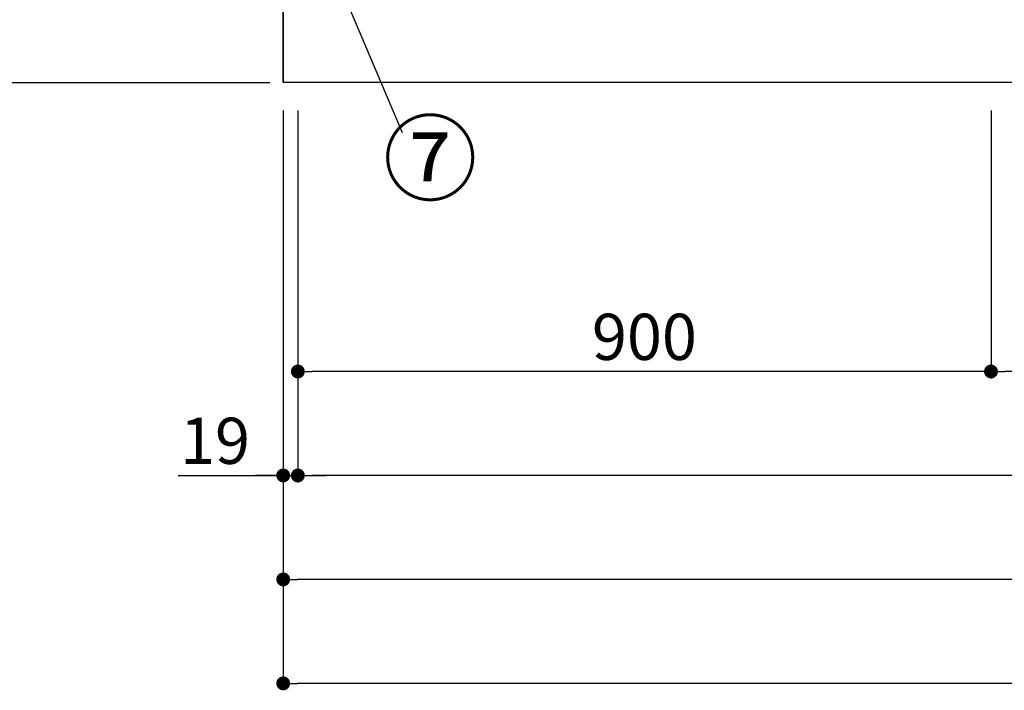
# Model space of a CAD drawing. Extents: x 28111 to 54233, y -32850 to -24450.
# Drawn here: x 29389 to 30667, y -31785 to -30915 of the extents above; entities that cross this region are included whole.
import ezdxf

# ---------------------------------------------------------------- set-up
doc = ezdxf.new("R2010")
doc.units = 0
doc.header["$LTSCALE"] = 50
doc.header["$MEASUREMENT"] = 0
doc.layers.get('0').update_dxf_attribs({"linetype": 'CONTINUOUS'})
for name, color, linetype in [('111-壁仕上', 3, 'CONTINUOUS'), ('120-キャビネット（外）', 7, 'CONTINUOUS'), ('161-番号', 110, 'CONTINUOUS'), ('166-寸法B', 11, 'CONTINUOUS')]:
    doc.layers.add(name, color=color, linetype=linetype)
doc.styles.add('KH001', font='txt')
doc.dimstyles.new('KH1xx030', dxfattribs={"dimscale": 30, "dimtxt": 2, "dimasz": 0.6, "dimexe": 0.3, "dimexo": 1.2, "dimgap": 0.5, "dimtad": 3, "dimdec": 1, "dimdsep": 46, "dimlunit": 6, "dimtxsty": 'KH001', "dimblk": 'DOT', "dimcen": 1, "dimdle": 1, "dimclrd": 256, "dimclre": 256, "dimclrt": 256, "dimadec": 0, "dimazin": 0, "dimtfac": 1, "dimtdec": 1, "dimtix": 1, "dimtmove": 2, "dimatfit": 3, "dimldrblk": 'CLOSEDBLANK', "dimfxl": 1, "dimtolj": 1, "dimtzin": 0, "dimlwd": -1, "dimlwe": -1, "dimarcsym": 0})

# ---------------------------------------------------------------- blocks, each defined once
blk = doc.blocks.new('_Dot')
at = {"color": 0, "linetype": 'ByBlock', "lineweight": -2}
blk.add_line((-0.5, 0), (-1, 0), dxfattribs=at)
at = {"color": 0, "linetype": 'ByBlock', "const_width": 0.5}
blk.add_lwpolyline([(-0.25, 0, 1), (0.25, 0, 1)], format="xyb", close=True, dxfattribs=at)
blk = doc.blocks.new('*D5')
at = {"layer": '166-寸法B', "transparency": 16777216}
for p, q in [((29750.2, -31032.3), (29750.2, -31515.4)), ((32450.2, -31032.3), (32450.2, -31515.4)), ((32432.2, -31506.4), (29768.2, -31506.4))]:
    blk.add_line(p, q, dxfattribs=at)
at = {"layer": '166-寸法B', "transparency": 16777216, "xscale": 18, "yscale": 18, "zscale": 18, "rotation": 180}
blk.add_blockref('_Dot', (29750.2, -31506.4), dxfattribs=at)
at = {"layer": '166-寸法B', "transparency": 16777216, "xscale": 18, "yscale": 18, "zscale": 18}
blk.add_blockref('_Dot', (32450.2, -31506.4), dxfattribs=at)
at = {"layer": '166-寸法B', "transparency": 16777216, "insert": (31100.2, -31457.6), "char_height": 60, "attachment_point": 5, "style": 'KH001'}
blk.add_mtext('\\A1;2,700', dxfattribs=at)
blk = doc.blocks.new('_ClosedBlank')
at = {"color": 0, "linetype": 'ByBlock', "lineweight": -2}
for p, q in [((-1, 0.167), (0, 0)), ((-1, 0.167), (-1, -0.167)), ((0, 0), (-1, -0.167))]:
    blk.add_line(p, q, dxfattribs=at)
blk = doc.blocks.new('*D7')
at = {"layer": '166-寸法B', "transparency": 16777216}
for p, q in [((29713.7, -30136.3), (28964.7, -30136.3)), ((28973.7, -30978.3), (28973.7, -30154.3)), ((29713.7, -30996.3), (28964.7, -30996.3))]:
    blk.add_line(p, q, dxfattribs=at)
at = {"layer": '166-寸法B', "transparency": 16777216, "xscale": 18, "yscale": 18, "zscale": 18}
for p, rotation in [((28973.7, -30136.3), 90), ((28973.7, -30996.3), 270)]:
    blk.add_blockref('_Dot', p, dxfattribs=dict(at, rotation=rotation))
at = {"layer": '166-寸法B', "transparency": 16777216, "insert": (28923.7, -30566.3), "char_height": 60, "attachment_point": 5, "rotation": 90, "style": 'KH001'}
blk.add_mtext('\\A1;860(910)', dxfattribs=at)
blk = doc.blocks.new('*D14')
at = {"layer": '166-寸法B', "transparency": 16777216}
for p, q in [((29731.2, -31032.3), (29731.2, -31650.4)), ((32469.2, -31032.3), (32469.2, -31650.4)), ((32451.2, -31641.4), (29749.2, -31641.4))]:
    blk.add_line(p, q, dxfattribs=at)
at = {"layer": '166-寸法B', "transparency": 16777216, "xscale": 18, "yscale": 18, "zscale": 18, "rotation": 180}
blk.add_blockref('_Dot', (29731.2, -31641.4), dxfattribs=at)
at = {"layer": '166-寸法B', "transparency": 16777216, "xscale": 18, "yscale": 18, "zscale": 18}
blk.add_blockref('_Dot', (32469.2, -31641.4), dxfattribs=at)
at = {"layer": '166-寸法B', "transparency": 16777216, "insert": (31100.2, -31592.6), "char_height": 60, "attachment_point": 5, "style": 'KH001'}
blk.add_mtext('\\A1;2,738', dxfattribs=at)
blk = doc.blocks.new('*D15')
at = {"layer": '166-寸法B', "transparency": 16777216}
for p, q in [((29731.2, -31032.3), (29731.2, -31515.4)), ((29750.2, -31032.3), (29750.2, -31515.4)), ((29594.7, -31506.4), (29731.2, -31506.4)), ((29713.2, -31506.4), (29695.2, -31506.4)), ((29731.2, -31506.4), (29750.2, -31506.4)), ((29731.2, -31506.4), (29750.2, -31506.4)), ((29768.2, -31506.4), (29786.2, -31506.4))]:
    blk.add_line(p, q, dxfattribs=at)
at = {"layer": '166-寸法B', "transparency": 16777216, "xscale": 18, "yscale": 18, "zscale": 18}
blk.add_blockref('_Dot', (29731.2, -31506.4), dxfattribs=at)
at = {"layer": '166-寸法B', "transparency": 16777216, "xscale": 18, "yscale": 18, "zscale": 18, "rotation": 180}
blk.add_blockref('_Dot', (29750.2, -31506.4), dxfattribs=at)
at = {"layer": '166-寸法B', "transparency": 16777216, "insert": (29642.6, -31461.4), "char_height": 60, "attachment_point": 5, "style": 'KH001'}
blk.add_mtext('\\A1;19', dxfattribs=at)
blk = doc.blocks.new('*D33')
at = {"layer": '166-寸法B', "transparency": 16777216}
for p, q in [((30650.2, -31032.3), (30650.2, -31380.4)), ((30950.2, -31032.3), (30950.2, -31380.4)), ((30932.2, -31371.4), (30668.2, -31371.4))]:
    blk.add_line(p, q, dxfattribs=at)
at = {"layer": '166-寸法B', "transparency": 16777216, "xscale": 18, "yscale": 18, "zscale": 18, "rotation": 180}
blk.add_blockref('_Dot', (30650.2, -31371.4), dxfattribs=at)
at = {"layer": '166-寸法B', "transparency": 16777216, "xscale": 18, "yscale": 18, "zscale": 18}
blk.add_blockref('_Dot', (30950.2, -31371.4), dxfattribs=at)
at = {"layer": '166-寸法B', "transparency": 16777216, "insert": (30800.2, -31326.4), "char_height": 60, "attachment_point": 5, "style": 'KH001'}
blk.add_mtext('\\A1;300', dxfattribs=at)
blk = doc.blocks.new('*D34')
at = {"layer": '166-寸法B', "transparency": 16777216}
for p, q in [((29750.2, -31032.3), (29750.2, -31380.4)), ((30650.2, -31032.3), (30650.2, -31380.4)), ((30632.2, -31371.4), (29768.2, -31371.4))]:
    blk.add_line(p, q, dxfattribs=at)
at = {"layer": '166-寸法B', "transparency": 16777216, "xscale": 18, "yscale": 18, "zscale": 18, "rotation": 180}
blk.add_blockref('_Dot', (29750.2, -31371.4), dxfattribs=at)
at = {"layer": '166-寸法B', "transparency": 16777216, "xscale": 18, "yscale": 18, "zscale": 18}
blk.add_blockref('_Dot', (30650.2, -31371.4), dxfattribs=at)
at = {"layer": '166-寸法B', "transparency": 16777216, "insert": (30200.2, -31326.4), "char_height": 60, "attachment_point": 5, "style": 'KH001'}
blk.add_mtext('\\A1;900', dxfattribs=at)
blk = doc.blocks.new('*D43')
at = {"layer": '166-寸法B', "transparency": 16777216}
for p, q in [((29731.2, -31032.3), (29731.2, -31785.4)), ((32472.2, -31032.3), (32472.2, -31785.4)), ((32454.2, -31776.4), (29749.2, -31776.4))]:
    blk.add_line(p, q, dxfattribs=at)
at = {"layer": '166-寸法B', "transparency": 16777216, "xscale": 18, "yscale": 18, "zscale": 18, "rotation": 180}
blk.add_blockref('_Dot', (29731.2, -31776.4), dxfattribs=at)
at = {"layer": '166-寸法B', "transparency": 16777216, "xscale": 18, "yscale": 18, "zscale": 18}
blk.add_blockref('_Dot', (32472.2, -31776.4), dxfattribs=at)
at = {"layer": '166-寸法B', "transparency": 16777216, "insert": (31101.7, -31727.6), "char_height": 60, "attachment_point": 5, "style": 'KH001'}
blk.add_mtext('\\A1;2,741', dxfattribs=at)

msp = doc.modelspace()

# ---------------------------------------------------------------- linework, layer by layer
at = {"layer": '111-壁仕上', "ltscale": 2}
for p in [(29731.23, -28596.27), (32944.05, -30996.27)]:
    msp.add_line(p, (29731.23, -30996.27), dxfattribs=at)
at = {"layer": '120-キャビネット（外）', "color": 6}
msp.add_lwpolyline([(29731.23, -30896.27), (32450.23, -30896.27), (32450.23, -30996.27), (29731.23, -30996.27)], close=True, dxfattribs=at)

# ---------------------------------------------------------------- texts
at = {"layer": '161-番号', "insert": (29860.63, -31049.84), "char_height": 90, "attachment_point": 1, "style": 'KH001'}
msp.add_mtext('⑦', dxfattribs=at)

# ---------------------------------------------------------------- dimensions: what is measured, and where the dimension line sits
at = {"layer": '166-寸法B'}
dim = msp.add_linear_dim(base=(28973.72, -30136.27), p1=(29749.7, -30996.27), p2=(29749.7, -30136.27), angle=90, dimstyle='KH1xx030', override={"dimpost": '(910)'}, dxfattribs=at)
dim.commit()
dim.dimension.update_dxf_attribs({"geometry": '*D7', "text_midpoint": (28923.69, -30566.27)})
dim = msp.add_linear_dim(base=(29750.23, -31506.43), p1=(29731.23, -30996.27), p2=(29750.23, -30996.27), dimstyle='KH1xx030', override={"dimtmove": 1}, dxfattribs=at)
dim.commit()
dim.dimension.update_dxf_attribs({"geometry": '*D15', "text_midpoint": (29642.63, -31481.66), "dimtype": 128})
for base, p1, p2, picture, middle in [((29731.23, -31641.43), (32469.23, -30996.27), (29731.23, -30996.27), '*D14', (31100.23, -31592.62)), ((29750.23, -31506.43), (32450.23, -30996.27), (29750.23, -30996.27), '*D5', (31100.23, -31457.62)), ((29750.23, -31371.43), (30650.23, -30996.27), (29750.23, -30996.27), '*D34', (30200.23, -31326.43)), ((30650.23, -31371.43), (30950.23, -30996.27), (30650.23, -30996.27), '*D33', (30800.23, -31326.43))]:
    dim = msp.add_linear_dim(base=base, p1=p1, p2=p2, angle=180, dimstyle='KH1xx030', dxfattribs=at)
    dim.commit()
    dim.dimension.update_dxf_attribs({"geometry": picture, "text_midpoint": middle})
dim = msp.add_linear_dim(base=(29731.23, -31776.43), p1=(32472.23, -30996.27), p2=(29731.23, -30996.27), dimstyle='KH1xx030', dxfattribs=at)
dim.commit()
dim.dimension.update_dxf_attribs({"geometry": '*D43', "text_midpoint": (31101.73, -31727.62)})

# ---------------------------------------------------------------- leaders
at = {"layer": '161-番号'}
msp.add_leader([(29740.99, -30721.24), (29885.82, -31060.91)], dimstyle='KH1xx030', override={"dimasz": 2, "dimgap": 0.5, "dimtad": 1}, dxfattribs=at)

doc.saveas('drawing.dxf')
